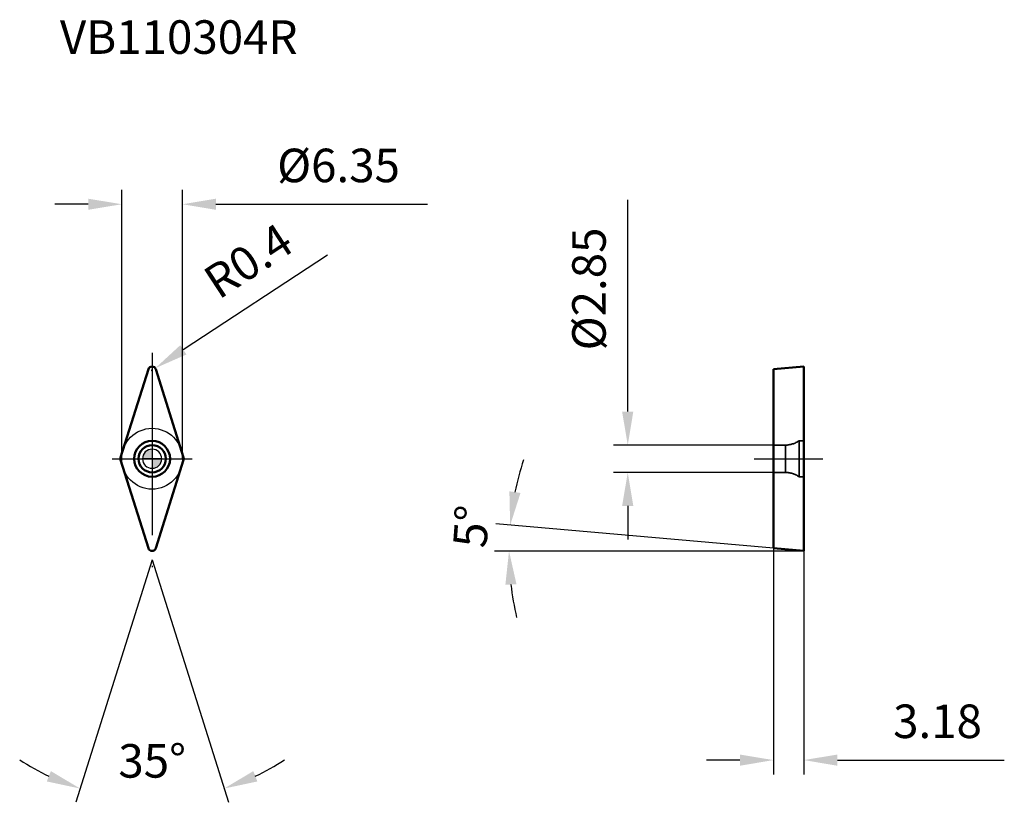
# Model space of a CAD drawing. Units: millimetres. Extents: x -14 to 89, y -36 to 46.
import ezdxf

# ---------------------------------------------------------------- set-up
doc = ezdxf.new("R2010")
doc.units = ezdxf.units.MM
doc.linetypes.add('CENTER2', pattern=[28.575, 19.05, -3.175, 3.175, -3.175])
doc.linetypes.add('DASHED2', pattern=[9.525, 6.35, -3.175])
for name, color, linetype, lineweight in [('1', 4, 'Continuous', 50), ('CUT', 1, 'Continuous', 25), ('SK2', 7, 'Continuous', 25), ('SK4', 2, 'CENTER2', 25), ('SKVIEW1', 4, 'Continuous', 50), ('SKVIEW2', 7, 'Continuous', 25), ('SKVIEW3', 1, 'DASHED2', 35), ('SKVIEW4', 2, 'CENTER2', 25)]:
    doc.layers.add(name, color=color, linetype=linetype, lineweight=lineweight)
doc.layers.add('SK6', color=5, linetype='Continuous')
doc.styles.add('simplex', font='txt.shx', dxfattribs={"height": 3.5})
doc.dimstyles.new('コピー - ISO-25', dxfattribs={"dimscale": 0, "dimtxt": 3.5, "dimasz": 3.5, "dimexe": 1.5, "dimexo": 0, "dimgap": 2.3, "dimtad": 1, "dimdec": 8, "dimdsep": 46, "dimtxsty": 'simplex', "dimcen": 0.09, "dimclrd": 256, "dimclre": 256, "dimclrt": 256, "dimadec": 0, "dimazin": 0, "dimtfac": 1, "dimtofl": 0, "dimtmove": 0, "dimatfit": 3, "dimfxl": 1, "dimtolj": 1, "dimlwd": -1, "dimlwe": -1, "dimarcsym": 0})

# ---------------------------------------------------------------- blocks, each defined once
blk = doc.blocks.new('zero block')
h = blk.add_hatch(color=7)
h.paths.add_polyline_path([(0, 1, 0.414214), (-1, 0), (0, 0)])
h.paths.add_polyline_path([(1, 0), (0, 0), (0, -1, 0.414214)])
at = {"color": 7, "ltscale": 0.2}
for p, q in [((-1, 0), (1, 0)), ((0, -1), (0, 1))]:
    blk.add_line(p, q, dxfattribs=at)
for start, end in [(90, 180), (180, 270), (0, 90), (270, 0)]:
    blk.add_arc((0, 0), 1, start, end, dxfattribs=at)
blk = doc.blocks.new('*D18')
at = {"layer": 'Defpoints', "color": 0}
for p in [(64.88, 1.42), (49.67, -1.43), (64.88, -1.43)]:
    blk.add_point(p, dxfattribs=at)
at = {"layer": 'SKVIEW2'}
for p, q in [((49.67, 4.92), (49.67, 27.02)), ((64.88, 1.42), (48.17, 1.42)), ((64.88, -1.43), (48.17, -1.43)), ((49.67, -4.93), (49.67, -8.43))]:
    blk.add_line(p, q, dxfattribs=at)
for points in [[(49.08, 4.92), (50.25, 4.92), (49.67, 1.42)], [(50.25, -4.93), (49.08, -4.93), (49.67, -1.43)]]:
    blk.add_solid(points, dxfattribs=at)
at = {"layer": 'SKVIEW2', "insert": (45.62, 17.72), "char_height": 3.5, "attachment_point": 5, "rotation": 90, "style": 'simplex'}
blk.add_mtext('\\A1;%%C2.85', dxfattribs=at)
blk = doc.blocks.new('*D19')
at = {"layer": 'Defpoints', "color": 0}
for p in [(64.88, -9.35), (68.06, -9.63), (68.06, -31.45)]:
    blk.add_point(p, dxfattribs=at)
at = {"layer": 'SKVIEW2'}
for p, q in [((64.88, -9.35), (64.88, -32.95)), ((68.06, -9.63), (68.06, -32.95)), ((61.38, -31.45), (57.88, -31.45)), ((71.56, -31.45), (88.99, -31.45))]:
    blk.add_line(p, q, dxfattribs=at)
for points in [[(61.38, -32.04), (61.38, -30.87), (64.88, -31.45)], [(71.56, -30.87), (71.56, -32.04), (68.06, -31.45)]]:
    blk.add_solid(points, dxfattribs=at)
at = {"layer": 'SKVIEW2', "insert": (82.02, -27.4), "char_height": 3.5, "attachment_point": 5, "style": 'simplex'}
blk.add_mtext('\\A1;3.18', dxfattribs=at)
blk = doc.blocks.new('*D20')
at = {"layer": 'Defpoints', "color": 0}
for p in [(37.28, -8.73), (64.88, -9.35), (68.06, -9.63), (68.06, -9.63), (68.19, -9.63)]:
    blk.add_point(p, dxfattribs=at)
at = {"layer": 'SKVIEW2'}
for p, q in [((64.88, -9.35), (35.89, -6.81)), ((68.06, -9.63), (35.77, -9.63))]:
    blk.add_line(p, q, dxfattribs=at)
for start, end in [(161.9656, 168.4828), (186.5172, 193.0344)]:
    blk.add_arc((68.06, -9.63), 30.79, start, end, dxfattribs=at)
for points in [[(37.31, -3.4), (38.47, -3.57), (37.39, -6.95)], [(38.05, -13.09), (36.89, -13.16), (37.27, -9.63)]]:
    blk.add_solid(points, dxfattribs=at)
at = {"layer": 'SKVIEW2', "insert": (33.32, -7.06), "char_height": 3.5, "attachment_point": 5, "rotation": 85.7794, "style": 'simplex'}
blk.add_mtext('\\A1;5%%d', dxfattribs=at)
blk = doc.blocks.new('*D21')
at = {"layer": 'Defpoints', "color": 0}
for p in [(3.17, 26.56), (-3.17, 0), (3.17, 0)]:
    blk.add_point(p, dxfattribs=at)
at = {"layer": 'SK2'}
for p, q in [((-3.17, 0), (-3.17, 28.06)), ((3.17, 0), (3.17, 28.06)), ((-6.67, 26.56), (-10.17, 26.56)), ((6.67, 26.56), (28.77, 26.56))]:
    blk.add_line(p, q, dxfattribs=at)
for points in [[(-6.67, 25.98), (-6.67, 27.14), (-3.17, 26.56)], [(6.67, 27.14), (6.67, 25.98), (3.17, 26.56)]]:
    blk.add_solid(points, dxfattribs=at)
at = {"layer": 'SK2', "insert": (19.47, 30.61), "char_height": 3.5, "attachment_point": 5, "style": 'simplex'}
blk.add_mtext('\\A1;%%C6.35', dxfattribs=at)
blk = doc.blocks.new('*D22')
at = {"layer": 'Defpoints', "color": 0}
for p in [(0.33, 9.45), (0, 9.23)]:
    blk.add_point(p, dxfattribs=at)
at = {"layer": 'SK2'}
for p, q in [((18.33, 21.24), (3.26, 11.37)), ((0, 9.14), (0, 9.32)), ((-0.09, 9.23), (0.09, 9.23))]:
    blk.add_line(p, q, dxfattribs=at)
blk.add_solid([(2.94, 11.85), (3.58, 10.88), (0.33, 9.45)], dxfattribs=at)
at = {"layer": 'SK2', "insert": (10.04, 20.65), "char_height": 3.5, "attachment_point": 5, "rotation": 33.2334, "style": 'simplex'}
blk.add_mtext('\\A1;R0.4', dxfattribs=at)
blk = doc.blocks.new('*D23')
at = {"layer": 'Defpoints', "color": 0}
for p in [(-3.33, 0), (3.03, -0.95), (0, -10.56), (0, -10.56), (-2.54, -35.45)]:
    blk.add_point(p, dxfattribs=at)
at = {"layer": 'SK2'}
for q in [(-7.98, -35.85), (7.98, -35.85)]:
    blk.add_line((0, -10.56), q, dxfattribs=at)
for start, end in [(236.4594, 244.4797), (295.5203, 303.5406)]:
    blk.add_arc((0, -10.56), 25.02, start, end, dxfattribs=at)
for points in [[(-10.99, -33.68), (-10.57, -32.6), (-7.52, -34.42)], [(10.57, -32.6), (10.99, -33.68), (7.52, -34.42)]]:
    blk.add_solid(points, dxfattribs=at)
at = {"layer": 'SK2', "insert": (0.01, -31.53), "char_height": 3.5, "attachment_point": 5, "rotation": 0.0402, "style": 'simplex'}
blk.add_mtext('\\A1;35%%d', dxfattribs=at)

msp = doc.modelspace()

# ---------------------------------------------------------------- linework, layer by layer
at = {"layer": '1'}
for p, q in [((-3.2911551, 0.12028232), (-0.38148678, 9.34857125)), ((0.38148678, 9.34857125), (3.2911551, 0.12028232)), ((-0.38148678, -9.34857125), (-3.2911551, -0.12028232)), ((3.2911551, -0.12028232), (0.38148678, -9.34857125))]:
    msp.add_line(p, q, dxfattribs=at)
for radius in [1.875, 1.425]:
    msp.add_circle((0, 0), radius, dxfattribs=at)
for centre, start, end in [((0, 9.22828893), 17.4999999981, 162.5), ((-2.90966832, 0), 162.5, 197.5000000021), ((2.90966832, 0), 342.5, 17.5000000021), ((0, -9.22828893), 197.4999999989, 342.5)]:
    msp.add_arc(centre, 0.4, start, end, dxfattribs=at)
at = {"layer": 'CUT'}
for p, q in [((-3.2911551, 0.12028232), (-0.38148678, 9.34857125)), ((0.38148678, 9.34857125), (3.2911551, 0.12028232)), ((-0.38148678, -9.34857125), (-3.2911551, -0.12028232)), ((3.2911551, -0.12028232), (0.38148678, -9.34857125))]:
    msp.add_line(p, q, dxfattribs=at)
for centre, start, end in [((0, 9.22828893), 17.4999999981, 162.5), ((-2.90966832, 0), 162.5, 197.5000000021), ((2.90966832, 0), 342.5, 17.5000000021), ((0, -9.22828893), 197.4999999989, 342.5)]:
    msp.add_arc(centre, 0.4, start, end, dxfattribs=at)
at = {"layer": 'SK4'}
for p, q in [((0, 11.05849274), (0, -11.3257088)), ((-4.175, 0), (4.175, 0))]:
    msp.add_line(p, q, dxfattribs=at)
msp.add_circle((0, 0), 3.175, dxfattribs=at)
at = {"layer": 'SKVIEW1'}
for p, q in [((64.8776104, 9.35007498), (68.0576104, 9.62828893)), ((64.8776104, 9.35007498), (64.8776104, -9.35007498)), ((68.0576104, -9.62828893), (68.0576104, 9.62828893)), ((68.0576104, -9.62828893), (64.8776104, -9.35007498))]:
    msp.add_line(p, q, dxfattribs=at)
at = {"layer": 'SKVIEW3'}
for p, q in [((66.1267016, 1.425), (64.8776104, 1.425)), ((66.1267016, 1.425), (66.1267016, -1.425)), ((67.5576104, 1.875), (67.5576104, -1.875)), ((68.0576104, 1.875), (67.5576104, 1.875)), ((66.1267016, -1.425), (64.8776104, -1.425)), ((68.0576104, -1.875), (67.5576104, -1.875))]:
    msp.add_line(p, q, dxfattribs=at)
for centre, start, end in [((66.1267016, 3.925), 270, 304.9152062474), ((66.1267016, -3.925), 55.0847937526, 90)]:
    msp.add_arc(centre, 2.5, start, end, dxfattribs=at)
at = {"layer": 'SKVIEW4'}
msp.add_line((62.8776104, 0), (70.0576104, 0), dxfattribs=at)

# ---------------------------------------------------------------- block references
at = {"rotation": 180}
msp.add_blockref('zero block', (0, 0), dxfattribs=at)

# ---------------------------------------------------------------- texts
at = {"layer": 'SK6', "style": 'simplex'}
msp.add_text('VB110304R', height=3.5, dxfattribs=at).set_placement((-9.62623793, 42.25739715))

# ---------------------------------------------------------------- dimensions: what is measured, and where the dimension line sits
at = {"layer": 'SK2'}
dim = msp.add_linear_dim(base=(3.175, 26.56072213), p1=(-3.175, 0), p2=(3.175, 0), text='%%C<>', dimstyle='コピー - ISO-25', override={"dimscale": 1, "dimdec": 2}, dxfattribs=at)
dim.commit()
dim.dimension.update_dxf_attribs({"geometry": '*D21', "text_midpoint": (19.475, 30.61072213)})
dim = msp.add_radius_dim(center=(0, 9.22828893), mpoint=(0.33457794, 9.44750937), dimstyle='コピー - ISO-25', override={"dimscale": 1, "dimdec": 1}, dxfattribs=at)
dim.commit()
dim.dimension.update_dxf_attribs({"geometry": '*D22', "text_midpoint": (11.52778848, 16.78146763), "dimtype": 164})
dim = msp.add_angular_dim_2l(base=(-2.54330036, -35.45275715), line1=((0, -10.55849274), (-3.32907997, 0)), line2=((3.02805132, -0.95474091), (0, -10.55849274)), dimstyle='コピー - ISO-25', override={"dimscale": 1}, dxfattribs=at)
dim.commit()
dim.dimension.update_dxf_attribs({"geometry": '*D23', "text_midpoint": (0.01757115, -35.58233074), "dimtype": 162})
at = {"layer": 'SKVIEW2'}
dim = msp.add_linear_dim(base=(49.6675687, -1.425), p1=(64.8776104, 1.425), p2=(64.8776104, -1.425), angle=90, text='%%C<>', dimstyle='コピー - ISO-25', override={"dimscale": 1, "dimdec": 2, "dimtxsty": 'simplex'}, dxfattribs=at)
dim.commit()
dim.dimension.update_dxf_attribs({"geometry": '*D18', "text_midpoint": (49.6675687, 17.725), "dimtype": 160})
dim = msp.add_angular_dim_2l(base=(37.28392235, -8.73286606), line1=((68.0576104, -9.62828893), (64.8776104, -9.35007498)), line2=((68.0576104, -9.62828893), (68.18760253, -9.62828893)), dimstyle='コピー - ISO-25', override={"dimscale": 1}, dxfattribs=at)
dim.commit()
dim.dimension.update_dxf_attribs({"geometry": '*D20', "text_midpoint": (37.35438793, -7.36250247), "dimtype": 162})
dim = msp.add_linear_dim(base=(68.0576104, -31.45328893), p1=(64.8776104, -9.35007498), p2=(68.0576104, -9.62828893), dimstyle='コピー - ISO-25', override={"dimscale": 1, "dimdec": 2}, dxfattribs=at)
dim.commit()
dim.dimension.update_dxf_attribs({"geometry": '*D19', "text_midpoint": (82.02427707, -27.40328893)})

doc.saveas('drawing.dxf')
